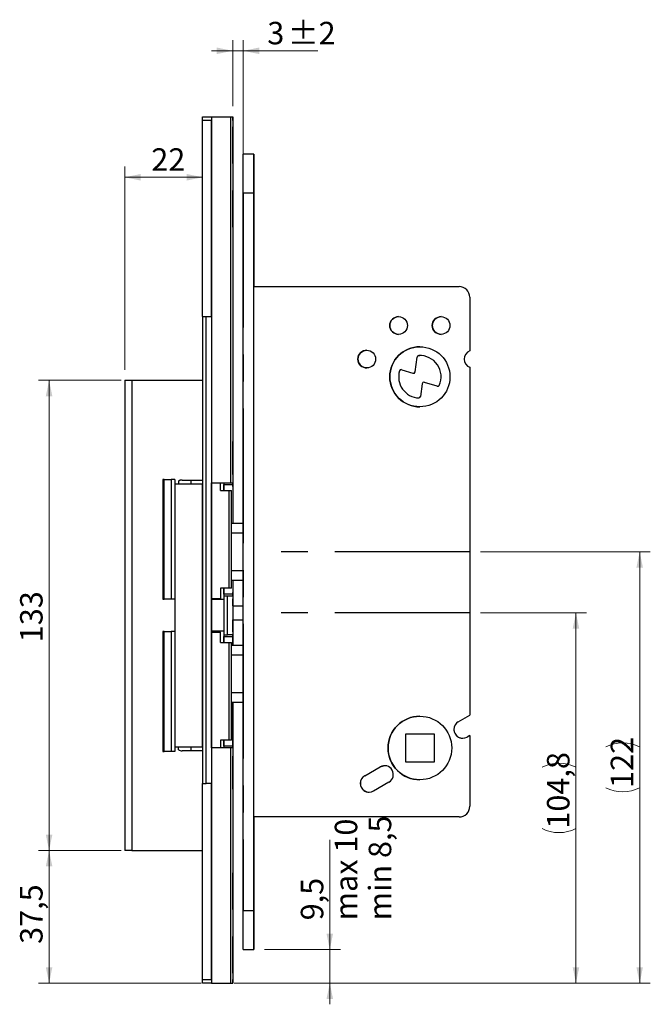
# Model space of a CAD drawing. Units: millimetres. Extents: x 0 to 210, y 0 to 297.
# Drawn here: x 72 to 132, y 149 to 242 of the extents above; entities that cross this region are included whole.
import ezdxf

# ---------------------------------------------------------------- set-up
doc = ezdxf.new("R2010")
doc.units = ezdxf.units.MM
doc.linetypes.add('CENTERX2', pattern=[20.32, 12.7, -2.54, 2.54, -2.54])
doc.styles.add('SLDTEXTSTYLE1', font='TXT', dxfattribs={"width": 0.605})
doc.dimstyles.new('SLDDIMSTYLE0', dxfattribs={"dimtxt": 2.054655, "dimasz": 1.5, "dimexe": 0, "dimexo": 0.0625, "dimgap": 0.513664, "dimtad": 1, "dimdec": 1, "dimlfac": 3, "dimrnd": 1e-09, "dimzin": 12, "dimdsep": 46, "dimtxsty": 'SLDTEXTSTYLE1', "dimsah": 1, "dimcen": 0.09, "dimadec": 0, "dimazin": 3, "dimtol": 1, "dimtp": 2, "dimtm": 2, "dimtfac": 1, "dimtdec": 1, "dimtmove": 0, "dimatfit": 0, "dimfxl": 0, "dimfrac": 2, "dimtolj": 1, "dimarcsym": 0})
doc.dimstyles.new('SLDDIMSTYLE1', dxfattribs={"dimtxt": 2.054655, "dimasz": 1.5, "dimexe": 0, "dimexo": 0.0625, "dimgap": 0.513664, "dimtad": 1, "dimdec": 1, "dimlfac": 3, "dimrnd": 1e-09, "dimzin": 12, "dimdsep": 46, "dimtxsty": 'SLDTEXTSTYLE1', "dimsah": 1, "dimcen": 0.09, "dimadec": 0, "dimazin": 3, "dimtfac": 1, "dimtdec": 1, "dimtmove": 0, "dimatfit": 0, "dimfxl": 0, "dimfrac": 2, "dimtolj": 1, "dimtzin": 12, "dimarcsym": 0})
doc.dimstyles.new('SLDDIMSTYLE2', dxfattribs={"dimtxt": 2.054655, "dimasz": 1.5, "dimexe": 0, "dimexo": 0.0625, "dimgap": 0.513664, "dimtad": 1, "dimdec": 1, "dimlfac": 3, "dimrnd": 1e-09, "dimzin": 12, "dimdsep": 46, "dimtxsty": 'SLDTEXTSTYLE1', "dimsah": 1, "dimcen": 0.09, "dimadec": 0, "dimazin": 3, "dimtfac": 1, "dimtdec": 1, "dimtofl": 0, "dimtmove": 0, "dimatfit": 3, "dimfxl": 0, "dimfrac": 2, "dimtolj": 1, "dimtzin": 12, "dimarcsym": 0})

# ---------------------------------------------------------------- blocks, each defined once
blk = doc.blocks.new('_D')
at = {"color": 7, "linetype": 'Continuous', "lineweight": 0}
for p, q in [((92.421, 233.781), (92.421, 240.014)), ((93.421, 226.615), (93.421, 240.014)), ((92.421, 239.014), (90.421, 239.014)), ((93.421, 239.014), (92.421, 239.014)), ((93.421, 239.014), (100.442, 239.014))]:
    blk.add_line(p, q, dxfattribs=at)
at = {"color": 7, "linetype": 'Continuous', "lineweight": 18}
for points in [[(92.421, 239.014), (90.921, 239.324), (90.921, 238.704)], [(93.421, 239.014), (94.921, 238.704), (94.921, 239.324)]]:
    blk.add_solid(points, dxfattribs=at)
at = {"color": 7, "linetype": 'Continuous', "lineweight": 18, "attachment_point": 1, "style": 'SLDTEXTSTYLE1'}
for s, insert, char_height in [('3', (95.68, 241.742), 2.117), ('±2', (97.627, 241.742), 2.1167)]:
    blk.add_mtext(s, dxfattribs=dict(at, insert=insert, char_height=char_height))
blk = doc.blocks.new('_D_1')
at = {"color": 7, "linetype": 'Continuous', "lineweight": 0}
for p, q in [((101.569, 154.281), (101.569, 164.615)), ((95.421, 154.281), (102.569, 154.281)), ((101.569, 154.281), (101.569, 151.115)), ((92.568, 151.115), (102.569, 151.115)), ((101.569, 151.115), (101.569, 149.115))]:
    blk.add_line(p, q, dxfattribs=at)
at = {"color": 7, "linetype": 'Continuous', "lineweight": 18}
for points in [[(101.569, 154.281), (101.879, 155.781), (101.259, 155.781)], [(101.569, 151.115), (101.259, 149.615), (101.879, 149.615)]]:
    blk.add_solid(points, dxfattribs=at)
at = {"color": 7, "linetype": 'Continuous', "lineweight": 18, "char_height": 2.1167, "attachment_point": 1, "rotation": 90, "style": 'SLDTEXTSTYLE1'}
for s, insert in [('max 10', (102.038, 157.031)), ('min 8,5', (105.237, 157.031)), ('9,5', (98.84, 157.031))]:
    blk.add_mtext(s, dxfattribs=dict(at, insert=insert))
blk = doc.blocks.new('_D_2')
at = {"color": 7, "linetype": 'Continuous', "lineweight": 0}
for p, q in [((115.755, 186.031), (125.755, 186.031)), ((124.755, 186.031), (124.755, 151.115)), ((93.207, 151.115), (125.755, 151.115))]:
    blk.add_line(p, q, dxfattribs=at)
at = {"color": 7, "linetype": 'Continuous', "lineweight": 18}
for centre, start, end in [((123.155, 168.267), 63.43495, 116.56505), ((123.155, 168.879), 243.43495, 296.56505)]:
    blk.add_arc(centre, 3.576, start, end, dxfattribs=at)
for points in [[(124.755, 186.031), (124.445, 184.531), (125.065, 184.531)], [(124.755, 151.115), (125.065, 152.615), (124.445, 152.615)]]:
    blk.add_solid(points, dxfattribs=at)
at = {"color": 7, "linetype": 'Continuous', "lineweight": 18, "insert": (122.026, 165.68), "char_height": 2.1167, "attachment_point": 1, "rotation": 90, "style": 'SLDTEXTSTYLE1'}
blk.add_mtext('104,8', dxfattribs=at)
blk = doc.blocks.new('_D_3')
at = {"color": 7, "linetype": 'Continuous', "lineweight": 0}
for p, q in [((115.755, 191.781), (131.755, 191.781)), ((130.755, 191.781), (130.755, 151.115)), ((93.207, 151.115), (131.755, 151.115))]:
    blk.add_line(p, q, dxfattribs=at)
at = {"color": 7, "linetype": 'Continuous', "lineweight": 18}
for centre, start, end in [((129.155, 170.178), 63.43495, 116.56505), ((129.155, 172.718), 243.43495, 296.56505)]:
    blk.add_arc(centre, 3.576, start, end, dxfattribs=at)
for points in [[(130.755, 191.781), (130.445, 190.281), (131.065, 190.281)], [(130.755, 151.115), (131.065, 152.615), (130.445, 152.615)]]:
    blk.add_solid(points, dxfattribs=at)
at = {"color": 7, "linetype": 'Continuous', "lineweight": 18, "insert": (128.026, 169.52), "char_height": 2.1167, "attachment_point": 1, "rotation": 90, "style": 'SLDTEXTSTYLE1'}
blk.add_mtext('122', dxfattribs=at)
blk = doc.blocks.new('_D_4')
at = {"color": 7, "linetype": 'Continuous', "lineweight": 0}
for p, q in [((81.921, 207.948), (74.13, 207.948)), ((75.13, 207.948), (75.13, 163.615)), ((81.921, 163.615), (74.13, 163.615))]:
    blk.add_line(p, q, dxfattribs=at)
at = {"color": 7, "linetype": 'Continuous', "lineweight": 18}
for points in [[(75.13, 207.948), (74.82, 206.448), (75.44, 206.448)], [(75.13, 163.615), (75.44, 165.115), (74.82, 165.115)]]:
    blk.add_solid(points, dxfattribs=at)
at = {"color": 7, "linetype": 'Continuous', "lineweight": 18, "insert": (72.401, 183.253), "char_height": 2.1167, "attachment_point": 1, "rotation": 90, "style": 'SLDTEXTSTYLE1'}
blk.add_mtext('133', dxfattribs=at)
blk = doc.blocks.new('_D_5')
at = {"color": 7, "linetype": 'Continuous', "lineweight": 0}
for p, q in [((81.921, 163.615), (74.13, 163.615)), ((75.13, 163.615), (75.13, 151.115)), ((89.441, 151.115), (74.13, 151.115))]:
    blk.add_line(p, q, dxfattribs=at)
at = {"color": 7, "linetype": 'Continuous', "lineweight": 18}
for points in [[(75.13, 163.615), (74.82, 162.115), (75.44, 162.115)], [(75.13, 151.115), (75.44, 152.615), (74.82, 152.615)]]:
    blk.add_solid(points, dxfattribs=at)
at = {"color": 7, "linetype": 'Continuous', "lineweight": 18, "insert": (72.401, 154.811), "char_height": 2.1167, "attachment_point": 1, "rotation": 90, "style": 'SLDTEXTSTYLE1'}
blk.add_mtext('37,5', dxfattribs=at)
blk = doc.blocks.new('_D_6')
at = {"color": 7, "linetype": 'Continuous', "lineweight": 0}
for p, q in [((82.255, 208.948), (82.255, 228.091)), ((82.255, 227.091), (89.588, 227.091))]:
    blk.add_line(p, q, dxfattribs=at)
at = {"color": 7, "linetype": 'Continuous', "lineweight": 18}
for points in [[(82.255, 227.091), (83.755, 226.781), (83.755, 227.401)], [(89.588, 227.091), (88.088, 227.401), (88.088, 226.781)]]:
    blk.add_solid(points, dxfattribs=at)
at = {"color": 7, "linetype": 'Continuous', "lineweight": 18, "insert": (84.756, 229.82), "char_height": 2.1167, "attachment_point": 1, "style": 'SLDTEXTSTYLE1'}
blk.add_mtext('22', dxfattribs=at)

msp = doc.modelspace()

# ---------------------------------------------------------------- linework, layer by layer
at = {"color": 7, "linetype": 'Continuous', "lineweight": 25}
for p, q in [((89.588, 232.781), (90.421, 232.781)), ((90.421, 232.448), (89.588, 232.448)), ((89.588, 213.948), (89.588, 232.448)), ((90.421, 232.781), (90.421, 232.781)), ((90.421, 232.781), (90.421, 198.281)), ((90.421, 232.781), (90.441, 232.781)), ((90.421, 213.948), (90.421, 232.448)), ((90.441, 232.781), (90.441, 198.281)), ((90.441, 232.781), (92.207, 232.781)), ((92.207, 232.781), (92.207, 198.281)), ((92.207, 232.781), (92.421, 232.781)), ((92.421, 232.781), (92.421, 198.281)), ((92.421, 232.781), (92.421, 232.781)), ((92.421, 232.448), (92.421, 194.448)), ((94.421, 229.281), (93.421, 229.281)), ((93.421, 225.615), (94.421, 225.615)), ((93.421, 157.948), (93.421, 225.615)), ((94.421, 225.615), (94.421, 216.781)), ((94.421, 157.948), (94.421, 225.615)), ((94.421, 166.781), (94.421, 216.781)), ((94.421, 216.781), (113.755, 216.781)), ((113.755, 216.781), (113.755, 216.781)), ((114.755, 215.781), (114.755, 210.726)), ((114.755, 215.781), (114.755, 215.781)), ((114.755, 215.781), (114.755, 210.726)), ((89.588, 213.948), (89.588, 169.948)), ((89.588, 213.948), (89.921, 213.948)), ((89.921, 169.948), (89.921, 213.948)), ((89.921, 213.948), (90.421, 213.948)), ((90.421, 213.948), (90.421, 169.948)), ((90.421, 213.948), (90.421, 213.948)), ((109.609, 208.756), (109.786, 210.133)), ((109.609, 208.756), (109.786, 210.133)), ((109.786, 210.133), (109.786, 210.133)), ((109.941, 210.278), (110.055, 210.281)), ((109.941, 210.278), (109.941, 210.278)), ((114.755, 210.726), (114.755, 210.726)), ((108.342, 208.946), (109.394, 208.618)), ((114.755, 209.171), (114.755, 176.382)), ((114.755, 209.171), (114.755, 209.171)), ((114.755, 209.171), (114.755, 176.382)), ((82.255, 207.948), (82.255, 163.615)), ((82.255, 207.948), (82.921, 207.948)), ((82.921, 207.948), (82.921, 163.615)), ((82.921, 207.948), (89.588, 207.948)), ((108.132, 208.833), (108.132, 208.833)), ((109.444, 208.611), (109.444, 208.611)), ((109.609, 208.756), (109.609, 208.756)), ((110.271, 207.617), (110.119, 206.43)), ((110.437, 207.762), (110.437, 207.762)), ((111.682, 207.382), (110.486, 207.755)), ((110.486, 207.755), (110.486, 207.755)), ((111.682, 207.382), (110.486, 207.755)), ((111.682, 207.382), (111.682, 207.382)), ((109.945, 206.284), (109.945, 206.284)), ((109.954, 206.284), (109.945, 206.284)), ((85.856, 198.598), (85.856, 187.298)), ((85.969, 198.598), (85.856, 198.598)), ((85.969, 187.298), (85.969, 198.598)), ((85.969, 198.598), (86.618, 198.598)), ((86.959, 198.598), (86.618, 198.598)), ((86.618, 198.598), (86.618, 187.298)), ((86.959, 198.598), (86.959, 187.298)), ((87.003, 173.365), (87.003, 198.198)), ((87.003, 198.198), (89.563, 198.198)), ((87.321, 198.445), (87.321, 198.198)), ((87.677, 198.548), (88.506, 198.548)), ((87.677, 198.548), (87.677, 198.548)), ((88.506, 198.548), (89.588, 198.548)), ((89.563, 198.198), (89.563, 173.365)), ((89.588, 198.198), (89.563, 198.198)), ((90.421, 198.281), (90.421, 198.281)), ((90.421, 198.198), (90.421, 198.281)), ((90.421, 198.281), (90.441, 198.281)), ((90.421, 173.365), (90.421, 198.198)), ((90.441, 198.281), (92.207, 198.281)), ((91.26, 197.548), (91.26, 198.281)), ((91.588, 198.281), (91.588, 197.548)), ((91.588, 197.548), (91.588, 198.115)), ((91.588, 198.115), (92.421, 198.115)), ((92.207, 198.281), (92.421, 198.281)), ((92.421, 198.281), (92.421, 198.281)), ((92.421, 198.115), (92.421, 194.448)), ((92.421, 198.115), (92.421, 194.448)), ((92.421, 198.115), (92.421, 198.115)), ((91.26, 197.548), (92.101, 197.548)), ((92.101, 188.348), (92.101, 197.548)), ((92.101, 197.548), (92.311, 197.548)), ((92.311, 188.348), (92.311, 197.548)), ((93.421, 194.448), (92.311, 194.448)), ((93.421, 193.545), (92.311, 193.545)), ((92.311, 190.018), (93.421, 190.018)), ((92.311, 189.115), (93.421, 189.115)), ((92.421, 189.115), (92.421, 187.781)), ((92.421, 189.115), (92.421, 187.781)), ((92.421, 189.115), (92.421, 186.698)), ((92.101, 188.348), (91.26, 188.348)), ((91.26, 188.348), (91.26, 187.348)), ((91.588, 187.781), (91.588, 188.348)), ((91.588, 188.348), (91.588, 187.615)), ((92.421, 187.781), (91.588, 187.781)), ((91.588, 187.615), (91.921, 187.615)), ((91.588, 187.615), (91.588, 183.948)), ((91.921, 183.948), (91.921, 187.615)), ((91.921, 187.615), (92.421, 187.615)), ((92.311, 188.348), (92.101, 188.348)), ((92.421, 187.615), (92.421, 183.948)), ((92.421, 187.615), (92.421, 187.615)), ((85.856, 187.298), (85.969, 187.298)), ((86.618, 187.298), (85.969, 187.298)), ((86.959, 187.298), (86.618, 187.298)), ((91.26, 187.348), (90.421, 187.348)), ((91.588, 187.281), (90.421, 187.281)), ((91.254, 187.281), (91.254, 187.348)), ((92.421, 186.698), (93.421, 186.698)), ((92.421, 185.365), (93.421, 185.365)), ((92.421, 185.365), (92.421, 182.948)), ((85.856, 184.265), (85.856, 172.965)), ((85.969, 184.265), (85.856, 184.265)), ((85.969, 172.965), (85.969, 184.265)), ((85.969, 184.265), (86.618, 184.265)), ((86.959, 184.265), (86.618, 184.265)), ((86.618, 184.265), (86.618, 172.965)), ((86.959, 184.265), (86.959, 172.965)), ((91.588, 184.281), (90.421, 184.281)), ((90.421, 184.215), (91.26, 184.215)), ((91.254, 184.215), (91.254, 184.281)), ((91.26, 183.215), (91.26, 184.215)), ((91.588, 183.948), (91.588, 183.215)), ((91.588, 183.948), (91.921, 183.948)), ((92.421, 183.948), (91.921, 183.948)), ((92.421, 183.948), (92.421, 183.948)), ((91.26, 183.215), (92.101, 183.215)), ((91.588, 183.215), (91.588, 183.781)), ((91.588, 183.781), (92.421, 183.781)), ((92.101, 174.015), (92.101, 183.215)), ((92.101, 183.215), (92.311, 183.215)), ((92.311, 174.015), (92.311, 183.215)), ((93.421, 182.948), (92.311, 182.948)), ((92.421, 183.781), (92.421, 182.948)), ((92.421, 182.948), (92.421, 183.781)), ((92.421, 183.781), (92.421, 183.781)), ((93.421, 182.045), (92.311, 182.045)), ((92.311, 178.518), (93.421, 178.518)), ((92.311, 177.615), (93.421, 177.615)), ((92.421, 177.615), (92.421, 173.448)), ((92.421, 173.448), (92.421, 177.615)), ((92.421, 177.615), (92.421, 151.448)), ((113.671, 175.756), (114.755, 176.382)), ((113.671, 175.756), (114.755, 176.382)), ((113.671, 175.756), (113.671, 175.756)), ((114.755, 176.382), (114.755, 176.382)), ((108.721, 174.615), (111.388, 174.615)), ((108.721, 171.948), (108.721, 174.615)), ((108.721, 171.948), (108.721, 174.615)), ((111.388, 174.615), (111.388, 171.948)), ((92.101, 174.015), (91.26, 174.015)), ((91.26, 174.015), (91.26, 173.281)), ((91.588, 173.448), (91.588, 174.015)), ((91.588, 174.015), (91.588, 173.281)), ((92.311, 174.015), (92.101, 174.015)), ((114.755, 174.457), (114.505, 174.313)), ((114.755, 174.457), (114.755, 167.781)), ((114.755, 174.457), (114.755, 174.457)), ((114.755, 174.457), (114.755, 167.781)), ((85.856, 172.965), (85.969, 172.965)), ((86.618, 172.965), (85.969, 172.965)), ((86.959, 172.965), (86.618, 172.965)), ((89.563, 173.365), (87.003, 173.365)), ((87.321, 173.118), (87.321, 173.365)), ((88.506, 173.015), (87.677, 173.015)), ((87.677, 173.015), (87.677, 173.015)), ((89.588, 173.015), (88.506, 173.015)), ((89.563, 173.365), (89.588, 173.365)), ((90.421, 173.281), (90.421, 173.365)), ((90.421, 173.281), (90.421, 173.281)), ((90.421, 173.281), (90.421, 151.115)), ((90.441, 173.281), (90.421, 173.281)), ((90.441, 173.281), (90.441, 151.115)), ((92.207, 173.281), (90.441, 173.281)), ((92.421, 173.448), (91.588, 173.448)), ((92.207, 173.281), (92.207, 151.115)), ((92.421, 173.281), (92.207, 173.281)), ((92.421, 173.281), (92.421, 151.115)), ((92.421, 173.281), (92.421, 173.281)), ((111.388, 171.948), (108.721, 171.948)), ((104.861, 170.67), (106.305, 171.503)), ((104.861, 170.67), (106.305, 171.503)), ((106.305, 171.503), (106.305, 171.503)), ((89.588, 169.948), (89.921, 169.948)), ((89.588, 151.448), (89.588, 169.948)), ((90.421, 169.948), (89.921, 169.948)), ((90.421, 151.448), (90.421, 169.948)), ((90.421, 169.948), (90.421, 169.948)), ((104.861, 170.67), (104.861, 170.67)), ((107.138, 170.06), (105.694, 169.226)), ((114.755, 167.781), (114.755, 167.781)), ((94.421, 166.781), (94.421, 157.948)), ((113.755, 166.781), (94.421, 166.781)), ((113.755, 166.781), (113.755, 166.781)), ((82.921, 163.615), (82.255, 163.615)), ((82.921, 163.615), (89.588, 163.615)), ((93.421, 157.948), (94.421, 157.948)), ((93.421, 154.281), (94.421, 154.281)), ((89.588, 151.448), (90.421, 151.448)), ((90.421, 151.115), (89.588, 151.115)), ((90.421, 151.115), (90.421, 151.115)), ((90.421, 151.115), (90.441, 151.115)), ((90.441, 151.115), (92.207, 151.115)), ((92.207, 151.115), (92.421, 151.115)), ((92.421, 151.115), (92.421, 151.115))]:
    msp.add_line(p, q, dxfattribs=at)
at = {"color": 7, "linetype": 'CENTERX2'}
for p, q in [((93.421, 225.615), (93.421, 157.948)), ((114.755, 191.781), (94.421, 191.781)), ((114.755, 186.031), (94.421, 186.031))]:
    msp.add_line(p, q, dxfattribs=at)
at = {"color": 206, "linetype": 'Continuous', "lineweight": 25}
for p, q in [((88.506, 198.198), (88.506, 198.548)), ((88.506, 173.015), (88.506, 173.365))]:
    msp.add_line(p, q, dxfattribs=at)
at = {"color": 7, "linetype": 'Continuous', "lineweight": 25, "flags": 128}
for points in [[(89.588, 232.448), (89.588, 232.513), (89.588, 232.576), (89.588, 232.633), (89.588, 232.684), (89.588, 232.725), (89.588, 232.756), (89.588, 232.775), (89.588, 232.781)], [(90.421, 232.781), (90.421, 232.775), (90.421, 232.756), (90.421, 232.725), (90.421, 232.684), (90.421, 232.633), (90.421, 232.576), (90.421, 232.513), (90.421, 232.448)], [(92.421, 232.448), (92.421, 232.513), (92.421, 232.576), (92.421, 232.633), (92.421, 232.684), (92.421, 232.725), (92.421, 232.756), (92.421, 232.775), (92.421, 232.781)], [(92.421, 230.115), (92.421, 230.563), (92.421, 230.981), (92.421, 231.34), (92.421, 231.616), (92.421, 231.789), (92.421, 231.848), (92.421, 231.789), (92.421, 231.616), (92.421, 231.34), (92.421, 230.981), (92.421, 230.563), (92.421, 230.115), (92.421, 229.666), (92.421, 229.248), (92.421, 228.889), (92.421, 228.614), (92.421, 228.441), (92.421, 228.381), (92.421, 228.441), (92.421, 228.614), (92.421, 228.889), (92.421, 229.248), (92.421, 229.666), (92.421, 230.115)], [(93.421, 225.615), (93.421, 226.289), (93.421, 226.939), (93.421, 227.545), (93.421, 228.085), (93.421, 228.541), (93.421, 228.897), (93.421, 229.141), (93.421, 229.266), (93.421, 229.281)], [(94.421, 225.615), (94.421, 226.289), (94.421, 226.939), (94.421, 227.545), (94.421, 228.085), (94.421, 228.541), (94.421, 228.897), (94.421, 229.141), (94.421, 229.266), (94.421, 229.266), (94.421, 229.141), (94.421, 228.897), (94.421, 228.541), (94.421, 228.085), (94.421, 227.545), (94.421, 226.939), (94.421, 226.289), (94.421, 225.615)], [(94.421, 225.615), (94.421, 225.949), (94.421, 226.238), (94.421, 226.443), (94.421, 226.536), (94.421, 226.504), (94.421, 226.353), (94.421, 226.102), (94.421, 225.785), (94.421, 225.445), (94.421, 225.128), (94.421, 224.877), (94.421, 224.725), (94.421, 224.694), (94.421, 224.787), (94.421, 224.992), (94.421, 225.281), (94.421, 225.615)], [(92.421, 224.115), (92.421, 224.563), (92.421, 224.981), (92.421, 225.34), (92.421, 225.616), (92.421, 225.789), (92.421, 225.848), (92.421, 225.789), (92.421, 225.616), (92.421, 225.34), (92.421, 224.981), (92.421, 224.563), (92.421, 224.115), (92.421, 223.666), (92.421, 223.248), (92.421, 222.889), (92.421, 222.614), (92.421, 222.441), (92.421, 222.381), (92.421, 222.441), (92.421, 222.614), (92.421, 222.889), (92.421, 223.248), (92.421, 223.666), (92.421, 224.115)], [(110.486, 207.755), (110.451, 207.761), (110.437, 207.762)], [(111.732, 207.375), (111.712, 207.376), (111.682, 207.382)], [(92.421, 200.615), (92.421, 201.056), (92.421, 201.462), (92.421, 201.799), (92.421, 202.04), (92.421, 202.165), (92.421, 202.165), (92.421, 202.04), (92.421, 201.799), (92.421, 201.462), (92.421, 201.056), (92.421, 200.615), (92.421, 200.173), (92.421, 199.768), (92.421, 199.431), (92.421, 199.19), (92.421, 199.064), (92.421, 199.064), (92.421, 199.19), (92.421, 199.431), (92.421, 199.768), (92.421, 200.173), (92.421, 200.615)], [(91.588, 198.281), (91.588, 198.275), (91.588, 198.256), (91.588, 198.225), (91.588, 198.184), (91.588, 198.133), (91.588, 198.115)], [(92.421, 197.948), (92.421, 198.013), (92.421, 198.076), (92.421, 198.133), (92.421, 198.184), (92.421, 198.225), (92.421, 198.256), (92.421, 198.275), (92.421, 198.281)], [(91.588, 187.781), (91.588, 187.763), (91.588, 187.712), (91.588, 187.671), (91.588, 187.64), (91.588, 187.621), (91.588, 187.615)], [(92.421, 187.615), (92.421, 187.621), (92.421, 187.64), (92.421, 187.671), (92.421, 187.712), (92.421, 187.763), (92.421, 187.821), (92.421, 187.883), (92.421, 187.948)], [(92.421, 186.698), (92.421, 186.965), (92.421, 187.207), (92.421, 187.332), (92.421, 187.332), (92.421, 187.207), (92.421, 186.965), (92.421, 186.698)], [(92.421, 185.365), (92.421, 185.34), (92.421, 184.934), (92.421, 184.597), (92.421, 184.356), (92.421, 184.231), (92.421, 184.231), (92.421, 184.356), (92.421, 184.597), (92.421, 184.934), (92.421, 185.34), (92.421, 185.365)], [(91.588, 183.948), (91.588, 183.942), (91.588, 183.923), (91.588, 183.892), (91.588, 183.85), (91.588, 183.8), (91.588, 183.781)], [(92.421, 183.615), (92.421, 183.68), (92.421, 183.742), (92.421, 183.8), (92.421, 183.85), (92.421, 183.892), (92.421, 183.923), (92.421, 183.942), (92.421, 183.948)], [(92.421, 173.281), (92.421, 173.288), (92.421, 173.307), (92.421, 173.338), (92.421, 173.379), (92.421, 173.43), (92.421, 173.487), (92.421, 173.55), (92.421, 173.615)], [(91.588, 173.448), (91.588, 173.43), (91.588, 173.379), (91.588, 173.338), (91.588, 173.307), (91.588, 173.288), (91.588, 173.281)], [(92.421, 170.948), (92.421, 171.389), (92.421, 171.795), (92.421, 172.132), (92.421, 172.373), (92.421, 172.499), (92.421, 172.499), (92.421, 172.373), (92.421, 172.132), (92.421, 171.795), (92.421, 171.389), (92.421, 170.948), (92.421, 170.507), (92.421, 170.101), (92.421, 169.764), (92.421, 169.523), (92.421, 169.397), (92.421, 169.397), (92.421, 169.523), (92.421, 169.764), (92.421, 170.101), (92.421, 170.507), (92.421, 170.948)], [(106.305, 171.503), (106.613, 171.608), (106.721, 171.615)], [(92.421, 159.781), (92.421, 160.23), (92.421, 160.648), (92.421, 161.007), (92.421, 161.283), (92.421, 161.456), (92.421, 161.515), (92.421, 161.456), (92.421, 161.283), (92.421, 161.007), (92.421, 160.648), (92.421, 160.23), (92.421, 159.781), (92.421, 159.333), (92.421, 158.915), (92.421, 158.556), (92.421, 158.28), (92.421, 158.107), (92.421, 158.048), (92.421, 158.107), (92.421, 158.28), (92.421, 158.556), (92.421, 158.915), (92.421, 159.333), (92.421, 159.781)], [(94.421, 157.948), (94.421, 158.282), (94.421, 158.571), (94.421, 158.776), (94.421, 158.869), (94.421, 158.838), (94.421, 158.686), (94.421, 158.435), (94.421, 158.118), (94.421, 157.778), (94.421, 157.461), (94.421, 157.21), (94.421, 157.058), (94.421, 157.027), (94.421, 157.12), (94.421, 157.325), (94.421, 157.614), (94.421, 157.948)], [(93.421, 154.281), (93.421, 154.297), (93.421, 154.421), (93.421, 154.666), (93.421, 155.022), (93.421, 155.478), (93.421, 156.018), (93.421, 156.624), (93.421, 157.274), (93.421, 157.948)], [(94.421, 157.948), (94.421, 157.274), (94.421, 156.624), (94.421, 156.018), (94.421, 155.478), (94.421, 155.022), (94.421, 154.666), (94.421, 154.421), (94.421, 154.297), (94.421, 154.297), (94.421, 154.421), (94.421, 154.666), (94.421, 155.022), (94.421, 155.478), (94.421, 156.018), (94.421, 156.624), (94.421, 157.274), (94.421, 157.948)], [(92.421, 153.781), (92.421, 154.23), (92.421, 154.648), (92.421, 155.007), (92.421, 155.283), (92.421, 155.456), (92.421, 155.515), (92.421, 155.456), (92.421, 155.283), (92.421, 155.007), (92.421, 154.648), (92.421, 154.23), (92.421, 153.781), (92.421, 153.333), (92.421, 152.915), (92.421, 152.556), (92.421, 152.28), (92.421, 152.107), (92.421, 152.048), (92.421, 152.107), (92.421, 152.28), (92.421, 152.556), (92.421, 152.915), (92.421, 153.333), (92.421, 153.781)], [(89.588, 151.115), (89.588, 151.121), (89.588, 151.14), (89.588, 151.171), (89.588, 151.212), (89.588, 151.263), (89.588, 151.321), (89.588, 151.383), (89.588, 151.448)], [(90.421, 151.448), (90.421, 151.383), (90.421, 151.321), (90.421, 151.263), (90.421, 151.212), (90.421, 151.171), (90.421, 151.14), (90.421, 151.121), (90.421, 151.115)], [(92.421, 151.115), (92.421, 151.121), (92.421, 151.14), (92.421, 151.171), (92.421, 151.212), (92.421, 151.263), (92.421, 151.321), (92.421, 151.383), (92.421, 151.448)]]:
    msp.add_lwpolyline(points, dxfattribs=at)
at = {"color": 7, "linetype": 'Continuous', "lineweight": 25}
for centre, radius in [((108.055, 213.115), 0.833), ((112.055, 213.115), 0.833), ((105.055, 209.948), 0.833), ((110.055, 208.281), 2.833), ((110.055, 173.281), 3)]:
    msp.add_circle(centre, radius, dxfattribs=at)
for centre, radius, start, end in [((113.755, 215.781), 1, 0.00431, 90), ((113.755, 215.781), 1, 0.00431, 90), ((108.055, 213.115), 0.833, 90, 179.99569), ((112.055, 213.115), 0.833, 90, 179.99569), ((108.055, 213.115), 0.833, 179.99569, 270), ((112.055, 213.115), 0.833, 179.99569, 270), ((105.055, 209.948), 0.833, 90, 179.99569), ((110.055, 208.281), 2.833, 90, 179.99569), ((105.055, 209.948), 0.833, 179.99569, 270), ((109.951, 210.112), 0.167, 93.24333, 172.70341), ((109.951, 210.112), 0.167, 93.24333, 172.70341), ((110.055, 208.281), 2, 336.18758, 93.24333), ((115.055, 209.948), 0.833, 111.1002, 248.8998), ((115.055, 209.948), 0.833, 111.1002, 248.8998), ((108.292, 208.787), 0.167, 72.70341, 163.99662), ((108.292, 208.787), 0.167, 90, 163.99662), ((110.055, 208.281), 2.833, 179.99569, 270), ((110.055, 208.281), 2, 163.99662, 266.86002), ((110.055, 208.281), 2, 163.99662, 266.86002), ((109.444, 208.777), 0.167, 252.70341, 352.70341), ((109.444, 208.777), 0.167, 270, 352.70341), ((110.437, 207.595), 0.167, 72.70341, 172.70341), ((111.732, 207.541), 0.167, 252.70341, 336.18758), ((109.954, 206.451), 0.167, 266.86002, 352.70341), ((87.677, 197.881), 0.667, 90, 122.29619), ((110.055, 173.281), 3, 90, 179.99569), ((114.088, 175.035), 0.833, 120, 300), ((114.088, 175.035), 0.833, 120, 270), ((87.677, 173.681), 0.667, 237.70381, 270), ((110.055, 173.281), 3, 179.99569, 270), ((106.721, 170.781), 0.833, 300, 120), ((105.278, 169.948), 0.833, 120, 300), ((105.278, 169.948), 0.833, 120, 270), ((113.755, 167.781), 1, 270, 0.00431), ((113.755, 167.781), 1, 270, 0.00431)]:
    msp.add_arc(centre, radius, start, end, dxfattribs=at)
for points, knots in [([(87.677, 198.548), (87.595, 198.54), (87.467, 198.528), (87.36, 198.467), (87.321, 198.445)], [0, 0, 0, 0, 0.6380289, 1, 1, 1, 1]), ([(87.321, 173.118), (87.37, 173.091), (87.478, 173.031), (87.607, 173.021), (87.677, 173.015)], [0, 0, 0, 0, 0.452116, 1, 1, 1, 1])]:
    msp.add_open_spline(points, degree=3, knots=knots, dxfattribs=at)

# ---------------------------------------------------------------- dimensions: what is measured, and where the dimension line sits
at = {"color": 7, "linetype": 'Continuous', "lineweight": 18}
for base, p1, p2, dimstyle, picture, middle in [((92.421, 239.014), (93.421, 225.615), (92.421, 232.781), 'SLDDIMSTYLE0', '_D', (98.061, 239.014)), ((89.588, 227.091), (82.255, 207.948), (89.588, 232.448), 'SLDDIMSTYLE1', '_D_6', (86.042, 227.091))]:
    dim = msp.add_linear_dim(base=base, p1=p1, p2=p2, dimstyle=dimstyle, dxfattribs=at)
    dim.commit()
    dim.dimension.update_dxf_attribs({"geometry": picture, "text_midpoint": middle, "dimtype": 160})
for base, p1, p2, dimstyle, picture, middle in [((75.13, 163.615), (82.921, 207.948), (82.921, 163.615), 'SLDDIMSTYLE2', '_D_4', (75.13, 185.182)), ((107.965, 151.115), (94.421, 154.281), (91.568, 151.115), 'SLDDIMSTYLE1', '_D_1', (107.965, 160.823)), ((75.13, 151.115), (82.921, 163.615), (90.441, 151.115), 'SLDDIMSTYLE2', '_D_5', (75.13, 157.061))]:
    dim = msp.add_linear_dim(base=base, p1=p1, p2=p2, angle=90, dimstyle=dimstyle, dxfattribs=at)
    dim.commit()
    dim.dimension.update_dxf_attribs({"geometry": picture, "text_midpoint": middle, "dimtype": 160})
for base, p1, picture, middle in [((130.755, 151.115), (114.755, 191.781), '_D_3', (130.755, 171.448)), ((124.755, 151.115), (114.755, 186.031), '_D_2', (124.755, 168.573))]:
    dim = msp.add_linear_dim(base=base, p1=p1, p2=(92.207, 151.115), angle=90, text='(<>)', dimstyle='SLDDIMSTYLE2', dxfattribs=at)
    dim.commit()
    dim.dimension.update_dxf_attribs({"geometry": picture, "text_midpoint": middle, "dimtype": 160})

doc.saveas('drawing.dxf')
